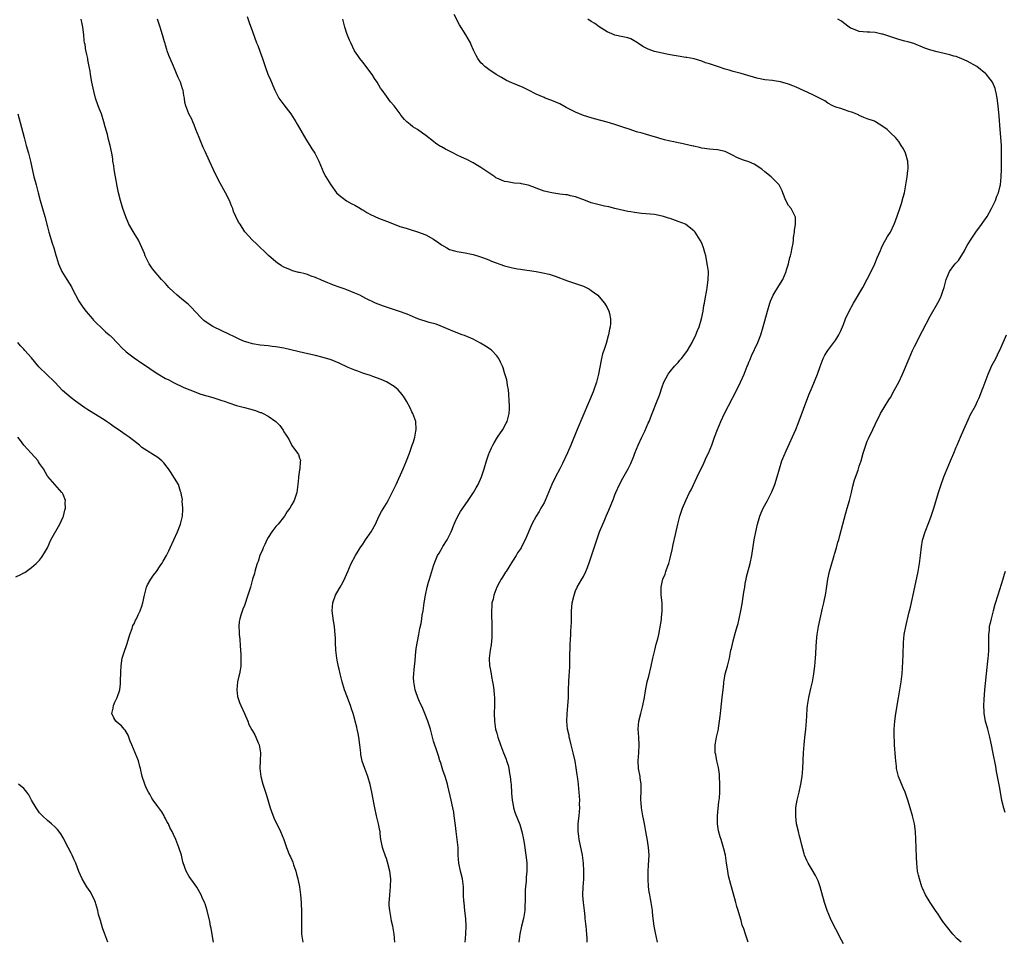
# Model space of a CAD drawing. Units: inches. Extents: x 2661000 to 2664000, y 1560000 to 1561272.
# Drawn here: x 2661386 to 2661636, y 1560735 to 1560969 of the extents above; entities that cross this region are included whole.
import ezdxf

# ---------------------------------------------------------------- set-up
doc = ezdxf.new("R2010")
doc.units = ezdxf.units.IN
doc.header["$MEASUREMENT"] = 0
doc.layers.add('LD26611560_10ft', color=72, linetype='Continuous')

msp = doc.modelspace()

# ---------------------------------------------------------------- linework, layer by layer
at = {"layer": 'LD26611560_10ft'}
for points, elevation in [([(2661481.18, 1560735), (2661480.97, 1560737), (2661480.61, 1560739), (2661480.3, 1560740.3), (2661480.19, 1560741), (2661479.86, 1560743), (2661479.75, 1560744.25), (2661479.73, 1560745), (2661479.82, 1560745.82), (2661479.86, 1560747), (2661479.99, 1560747.99), (2661480.08, 1560749), (2661480.13, 1560751), (2661479.88, 1560753), (2661479.29, 1560755.29), (2661479, 1560756.18), (2661478.79, 1560756.79), (2661478.69, 1560757), (2661478.26, 1560758.26), (2661478, 1560759), (2661477.79, 1560760.21), (2661477.61, 1560761), (2661477.47, 1560762.53), (2661477.39, 1560763), (2661477.32, 1560763.32), (2661477.02, 1560765), (2661476.5, 1560767), (2661476.07, 1560769), (2661475.92, 1560769.92), (2661475.32, 1560773), (2661474.92, 1560774.92), (2661474.27, 1560777), (2661473.53, 1560779), (2661472.89, 1560780.89), (2661472.55, 1560782.55), (2661472.49, 1560783), (2661472.29, 1560785), (2661472.05, 1560787), (2661471.85, 1560787.85), (2661471.63, 1560789), (2661471.48, 1560789.48), (2661471.12, 1560791), (2661471, 1560791.46), (2661470.55, 1560793), (2661470.13, 1560794.13), (2661469.9, 1560795), (2661469, 1560797.41), (2661468.55, 1560798.55), (2661468.4, 1560799), (2661467.81, 1560801), (2661467.27, 1560803), (2661467, 1560804.17), (2661466.83, 1560804.83), (2661466.5, 1560806.5), (2661466.42, 1560807), (2661466.37, 1560807.63), (2661466.19, 1560809), (2661466.07, 1560811), (2661466.06, 1560812.06), (2661465.96, 1560813.96), (2661465.81, 1560815), (2661465.55, 1560816.45), (2661465.24, 1560819), (2661465.4, 1560821), (2661466.12, 1560823), (2661467, 1560824.55), (2661467.29, 1560825), (2661467.6, 1560825.6), (2661468.39, 1560827), (2661468.59, 1560827.41), (2661469.2, 1560829), (2661470.1, 1560831), (2661471.19, 1560833), (2661471.89, 1560834.11), (2661472.39, 1560835), (2661473, 1560835.93), (2661473.45, 1560836.55), (2661473.74, 1560837), (2661475.12, 1560839), (2661476.23, 1560841), (2661477.1, 1560842.9), (2661477.8, 1560844.2), (2661479, 1560846.18), (2661479.47, 1560847), (2661480.51, 1560849), (2661481.46, 1560851), (2661483.3, 1560855), (2661484.13, 1560857), (2661484.88, 1560859), (2661485.59, 1560861), (2661485.88, 1560861.88), (2661486.22, 1560863), (2661486.52, 1560864.52), (2661486.6, 1560865), (2661486.44, 1560867), (2661485.71, 1560869), (2661485.48, 1560869.48), (2661485, 1560870.43), (2661484.12, 1560872.12), (2661483.57, 1560873), (2661483, 1560873.87), (2661481.98, 1560875), (2661481, 1560875.84), (2661479.04, 1560877.04), (2661477.67, 1560877.67), (2661475.61, 1560878.39), (2661474.74, 1560878.74), (2661473.83, 1560879), (2661473, 1560879.27), (2661471.76, 1560879.76), (2661471, 1560879.98), (2661469.35, 1560880.65), (2661467, 1560881.76), (2661465, 1560882.61), (2661463, 1560883.23), (2661461, 1560883.73), (2661458.35, 1560884.35), (2661453, 1560885.58), (2661451, 1560885.94), (2661450.04, 1560886.04), (2661449, 1560886.17), (2661447, 1560886.34), (2661445, 1560886.67), (2661443.95, 1560887), (2661443, 1560887.32), (2661441.82, 1560887.82), (2661441, 1560888.22), (2661440.45, 1560888.45), (2661439, 1560889.18), (2661435.18, 1560891), (2661435, 1560891.09), (2661433, 1560892.38), (2661432.65, 1560892.65), (2661432.27, 1560893), (2661430.37, 1560895), (2661429.76, 1560895.76), (2661428.71, 1560896.71), (2661428.37, 1560897), (2661427, 1560898.07), (2661425.93, 1560899), (2661425, 1560899.84), (2661423.83, 1560901), (2661423, 1560901.97), (2661421.96, 1560903), (2661421, 1560904.11), (2661420.57, 1560904.57), (2661419.68, 1560905.68), (2661418.85, 1560907), (2661417.84, 1560909), (2661417.63, 1560909.63), (2661417, 1560911.12), (2661416.08, 1560913), (2661415, 1560914.71), (2661413.7, 1560917), (2661413.46, 1560917.46), (2661412.86, 1560918.86), (2661412.12, 1560921), (2661411.51, 1560923), (2661411, 1560925), (2661410.69, 1560926.69), (2661410.29, 1560929), (2661410.09, 1560929.91), (2661409.92, 1560931), (2661409.85, 1560931.85), (2661409.62, 1560933), (2661409.57, 1560933.57), (2661409.35, 1560935), (2661408.94, 1560937), (2661408.51, 1560938.51), (2661408.22, 1560939.78), (2661407.68, 1560941.68), (2661407.36, 1560943), (2661406.69, 1560945), (2661406.2, 1560946.2), (2661405.9, 1560947), (2661405.21, 1560949), (2661404.75, 1560950.75), (2661404.27, 1560953), (2661403.91, 1560955), (2661403.82, 1560955.82), (2661403.61, 1560957), (2661403.27, 1560958.73), (2661403.24, 1560959), (2661403, 1560960.02), (2661402.84, 1560960.84), (2661402.78, 1560961), (2661402.55, 1560962.55), (2661402.43, 1560963), (2661402.31, 1560963.69), (2661402.21, 1560965), (2661402, 1560967), (2661401.79, 1560967.79), (2661401.6, 1560969)], 8420), ([(2661499.03, 1560735), (2661499.16, 1560737), (2661499.21, 1560739), (2661499.14, 1560741), (2661498.95, 1560742.95), (2661498.71, 1560745), (2661498.68, 1560745.32), (2661498.59, 1560747), (2661498.57, 1560748.57), (2661498.54, 1560749), (2661498.4, 1560750.4), (2661498.31, 1560751), (2661497.8, 1560753), (2661497.36, 1560755), (2661497.23, 1560757), (2661497.2, 1560759), (2661496.99, 1560761), (2661496.7, 1560763), (2661496.53, 1560764.53), (2661496.22, 1560767), (2661496.08, 1560767.92), (2661495.89, 1560769), (2661495.46, 1560771), (2661494.58, 1560774.58), (2661494.49, 1560775), (2661493.92, 1560777), (2661493.37, 1560778.63), (2661493.2, 1560779.2), (2661492.71, 1560780.71), (2661492.6, 1560781), (2661492.24, 1560782.24), (2661492, 1560783), (2661491, 1560785.91), (2661490.69, 1560787), (2661490.17, 1560789), (2661489.56, 1560791), (2661488.78, 1560793), (2661488.22, 1560794.22), (2661487.91, 1560795), (2661487.62, 1560795.62), (2661487.01, 1560797.01), (2661486.46, 1560798.46), (2661486.3, 1560799), (2661485.93, 1560801), (2661485.91, 1560802.09), (2661485.93, 1560803), (2661486.07, 1560804.07), (2661486.12, 1560805), (2661486.27, 1560806.26), (2661486.36, 1560807.64), (2661486.6, 1560809.4), (2661487.28, 1560813), (2661487.52, 1560814.48), (2661487.8, 1560815.8), (2661488, 1560817), (2661488.12, 1560817.88), (2661488.32, 1560819), (2661488.6, 1560821), (2661488.95, 1560823), (2661489.39, 1560825), (2661489.71, 1560826.29), (2661489.92, 1560827), (2661491, 1560830.39), (2661491.33, 1560831.33), (2661491.98, 1560833), (2661492.38, 1560833.62), (2661493.12, 1560835), (2661493.31, 1560835.31), (2661494.42, 1560837), (2661494.63, 1560837.37), (2661495.41, 1560839), (2661496.21, 1560841), (2661496.45, 1560841.55), (2661497.15, 1560843), (2661497.85, 1560844.15), (2661498.38, 1560845), (2661499.78, 1560847), (2661501.13, 1560849), (2661501.8, 1560850.2), (2661502.28, 1560851), (2661503.16, 1560853), (2661503.82, 1560855), (2661504.4, 1560857), (2661505, 1560858.82), (2661505.06, 1560859), (2661505.66, 1560860.33), (2661506.01, 1560861), (2661506.37, 1560861.63), (2661507.24, 1560863), (2661508.56, 1560865), (2661509.42, 1560866.58), (2661509.62, 1560867), (2661510.15, 1560869), (2661510.25, 1560870.25), (2661510.26, 1560871), (2661510.2, 1560872.2), (2661510.06, 1560873.94), (2661509.95, 1560875), (2661509.76, 1560876.24), (2661509.67, 1560877), (2661509.58, 1560877.58), (2661509.09, 1560879.09), (2661509, 1560879.33), (2661508.6, 1560880.61), (2661508.44, 1560881), (2661507.96, 1560882.04), (2661507.55, 1560883), (2661507, 1560883.66), (2661505.77, 1560885), (2661505.33, 1560885.33), (2661504.13, 1560886.13), (2661502.88, 1560886.88), (2661501, 1560887.88), (2661498.8, 1560888.8), (2661498.21, 1560889), (2661496.3, 1560889.7), (2661491.64, 1560891.64), (2661489.87, 1560892.13), (2661487.01, 1560893), (2661485, 1560893.88), (2661484.25, 1560894.25), (2661482.09, 1560895), (2661479.77, 1560895.77), (2661479, 1560896), (2661478.24, 1560896.24), (2661476.24, 1560897), (2661473.8, 1560898.2), (2661472.25, 1560899), (2661471, 1560899.57), (2661469.99, 1560899.99), (2661469, 1560900.38), (2661468.52, 1560900.52), (2661467, 1560901.1), (2661465.57, 1560901.57), (2661465, 1560901.83), (2661464.13, 1560902.13), (2661463, 1560902.65), (2661462.75, 1560902.75), (2661462.19, 1560903), (2661461.34, 1560903.34), (2661461, 1560903.5), (2661459.89, 1560903.89), (2661459, 1560904.25), (2661458.4, 1560904.4), (2661457, 1560904.79), (2661456.82, 1560904.82), (2661455.18, 1560905.18), (2661454.49, 1560905.51), (2661453, 1560906.09), (2661452.43, 1560906.43), (2661451.26, 1560907.26), (2661451, 1560907.47), (2661449.11, 1560909.11), (2661448.12, 1560910.12), (2661447, 1560911.12), (2661446.08, 1560912.08), (2661445.07, 1560913), (2661443.13, 1560915.13), (2661441.87, 1560917), (2661441.5, 1560917.5), (2661440.85, 1560919), (2661440.26, 1560920.26), (2661440.06, 1560921), (2661439.72, 1560921.72), (2661439.24, 1560923), (2661438.18, 1560925), (2661437.74, 1560925.74), (2661436.35, 1560928.35), (2661435.15, 1560930.85), (2661434.17, 1560933), (2661433, 1560935.43), (2661432.51, 1560936.51), (2661431.49, 1560939), (2661430.69, 1560941), (2661430.26, 1560942.26), (2661429.86, 1560943), (2661429.64, 1560943.64), (2661428.87, 1560945), (2661428.12, 1560947), (2661427.91, 1560947.91), (2661427.75, 1560949), (2661427.62, 1560949.62), (2661427.44, 1560951), (2661427.32, 1560951.32), (2661426.78, 1560953), (2661426.2, 1560954.2), (2661425, 1560957.12), (2661424.18, 1560959), (2661423.8, 1560959.8), (2661423.42, 1560961), (2661423.29, 1560961.29), (2661423, 1560962.39), (2661422.85, 1560962.85), (2661422.75, 1560963.25), (2661422.23, 1560965), (2661421.89, 1560966.11), (2661421.61, 1560967), (2661420.91, 1560969)], 8430), ([(2661443.68, 1560969.68), (2661444.16, 1560968.16), (2661445, 1560965.9), (2661445.51, 1560964.49), (2661446.07, 1560963), (2661446.35, 1560962.35), (2661446.9, 1560960.9), (2661447.58, 1560959), (2661448.24, 1560957), (2661448.96, 1560955.04), (2661449.62, 1560953.62), (2661449.84, 1560953), (2661450.22, 1560952.22), (2661450.68, 1560951), (2661451.45, 1560949.45), (2661451.72, 1560949), (2661453, 1560947.25), (2661454.74, 1560945), (2661456.02, 1560943), (2661456.35, 1560942.35), (2661458.55, 1560938.55), (2661459.59, 1560937), (2661460.13, 1560936.13), (2661460.89, 1560935), (2661461.91, 1560933), (2661462.68, 1560931), (2661463, 1560930.28), (2661463.62, 1560929), (2661464.9, 1560927), (2661466.38, 1560925), (2661467, 1560924.35), (2661468.93, 1560922.93), (2661470.22, 1560922.22), (2661471, 1560921.84), (2661472.43, 1560921), (2661472.78, 1560920.78), (2661473, 1560920.66), (2661474.03, 1560920.03), (2661475, 1560919.51), (2661477, 1560918.56), (2661479, 1560917.76), (2661480.98, 1560917), (2661482.45, 1560916.45), (2661484.02, 1560915.98), (2661485, 1560915.64), (2661486.88, 1560915.12), (2661489, 1560914.36), (2661491, 1560913.24), (2661492.29, 1560912.29), (2661493, 1560911.79), (2661494.34, 1560911), (2661495, 1560910.65), (2661496.26, 1560910.26), (2661497, 1560910.07), (2661499, 1560909.73), (2661500.59, 1560909.41), (2661501, 1560909.32), (2661502.14, 1560909), (2661503.39, 1560908.61), (2661505, 1560908), (2661505.69, 1560907.69), (2661509, 1560906.5), (2661511, 1560905.99), (2661512.26, 1560905.74), (2661513, 1560905.63), (2661514.64, 1560905.36), (2661515.28, 1560905.28), (2661517, 1560905.03), (2661518.72, 1560904.72), (2661520.32, 1560904.32), (2661521.83, 1560903.83), (2661525, 1560902.66), (2661526.27, 1560902.27), (2661527, 1560902), (2661527.77, 1560901.77), (2661529, 1560901.29), (2661529.22, 1560901.22), (2661530.55, 1560900.55), (2661531, 1560900.25), (2661532.63, 1560899), (2661533, 1560898.62), (2661534.34, 1560897), (2661534.62, 1560896.62), (2661535, 1560895.94), (2661535.48, 1560895), (2661535.58, 1560894.42), (2661535.9, 1560893), (2661535.83, 1560891.83), (2661535.75, 1560891), (2661535.61, 1560890.39), (2661535.36, 1560889), (2661535.27, 1560888.73), (2661534.8, 1560886.8), (2661534.19, 1560885), (2661533.86, 1560884.14), (2661533.61, 1560883), (2661533.48, 1560882.52), (2661532.85, 1560879), (2661532.33, 1560877), (2661531.62, 1560875), (2661531.44, 1560874.56), (2661530.28, 1560871.72), (2661527.41, 1560865), (2661525.79, 1560861), (2661524.95, 1560859.05), (2661523.69, 1560856.31), (2661523.03, 1560855), (2661521.93, 1560853), (2661520.95, 1560851.05), (2661520.13, 1560849), (2661519.3, 1560847), (2661519, 1560846.37), (2661518.21, 1560845), (2661517.78, 1560844.22), (2661516.97, 1560843), (2661515.9, 1560841), (2661514.2, 1560837), (2661513.76, 1560836.24), (2661513.19, 1560835), (2661513, 1560834.68), (2661512.31, 1560833.69), (2661511.93, 1560833), (2661511, 1560831.56), (2661510.06, 1560830.06), (2661509.37, 1560829), (2661509.21, 1560828.79), (2661508.44, 1560827.56), (2661508.16, 1560827), (2661507.72, 1560826.28), (2661507.07, 1560825), (2661506.26, 1560823), (2661506.06, 1560821.94), (2661505.8, 1560821), (2661505.79, 1560820.21), (2661505.67, 1560819), (2661505.69, 1560817.69), (2661505.76, 1560815.76), (2661505.79, 1560814.21), (2661505.79, 1560813), (2661505.76, 1560812.24), (2661505.6, 1560810.4), (2661505.37, 1560809), (2661505.12, 1560807), (2661505.21, 1560805), (2661505.24, 1560804.76), (2661505.6, 1560803), (2661505.7, 1560802.3), (2661505.97, 1560801), (2661506.11, 1560800.11), (2661506.23, 1560799), (2661506.34, 1560797.66), (2661506.41, 1560797), (2661506.42, 1560795.58), (2661506.44, 1560795), (2661506.36, 1560793), (2661506.4, 1560791), (2661506.72, 1560789), (2661507, 1560787.96), (2661507.29, 1560787), (2661507.97, 1560785), (2661508.7, 1560783), (2661509.36, 1560781.36), (2661509.46, 1560781), (2661509.87, 1560779.87), (2661510.04, 1560779), (2661510.25, 1560777.75), (2661510.43, 1560777), (2661510.59, 1560775.41), (2661510.65, 1560775), (2661510.79, 1560772.79), (2661510.91, 1560771), (2661511.22, 1560769.22), (2661511.28, 1560769), (2661511.7, 1560767.7), (2661512.27, 1560766.27), (2661512.83, 1560764.83), (2661513, 1560764.25), (2661513.31, 1560763.31), (2661513.38, 1560763), (2661513.8, 1560761), (2661513.95, 1560760.05), (2661514.48, 1560756.48), (2661514.64, 1560755), (2661514.64, 1560753.36), (2661514.67, 1560753), (2661514.51, 1560751.49), (2661514.5, 1560751), (2661514.46, 1560750.46), (2661514.29, 1560749), (2661514.24, 1560748.24), (2661514.18, 1560747), (2661514.22, 1560745.78), (2661514.17, 1560743.83), (2661514.1, 1560743), (2661513.77, 1560741), (2661513.31, 1560739), (2661512.89, 1560737), (2661512.6, 1560735)], 8440), ([(2661529.94, 1560735), (2661529.92, 1560735.92), (2661529.88, 1560737), (2661529.67, 1560739), (2661529.6, 1560739.6), (2661529.47, 1560741), (2661529.41, 1560741.41), (2661529.27, 1560743), (2661529.02, 1560745), (2661528.84, 1560746.84), (2661528.84, 1560747), (2661528.9, 1560748.9), (2661529.07, 1560750.93), (2661529.11, 1560753), (2661529, 1560755), (2661528.74, 1560757), (2661527.96, 1560761), (2661527.86, 1560761.86), (2661527.68, 1560763), (2661527.7, 1560763.7), (2661527.66, 1560765), (2661527.78, 1560765.78), (2661527.88, 1560767), (2661528.03, 1560768.03), (2661528.08, 1560769), (2661528.04, 1560769.96), (2661528.09, 1560771), (2661527.96, 1560773), (2661527.83, 1560773.83), (2661527.74, 1560775), (2661527.58, 1560776.42), (2661527.42, 1560777.42), (2661527.19, 1560779.19), (2661526.89, 1560780.89), (2661526.43, 1560783), (2661525.91, 1560785), (2661525.51, 1560786.49), (2661525.4, 1560787), (2661525.36, 1560787.36), (2661524.97, 1560789), (2661524.79, 1560791), (2661524.89, 1560792.89), (2661525.08, 1560794.92), (2661525.19, 1560797), (2661525.24, 1560799), (2661525.31, 1560801), (2661525.4, 1560802.6), (2661525.47, 1560803.47), (2661525.53, 1560805), (2661525.59, 1560805.59), (2661525.59, 1560807), (2661525.56, 1560808.44), (2661525.62, 1560809), (2661525.62, 1560810.38), (2661525.72, 1560811.72), (2661525.79, 1560813), (2661525.83, 1560813.83), (2661525.93, 1560815), (2661525.98, 1560816.02), (2661525.97, 1560817), (2661526, 1560818), (2661525.98, 1560819), (2661526.07, 1560819.93), (2661526.16, 1560821), (2661526.62, 1560823), (2661527, 1560824.03), (2661527.43, 1560825), (2661528.59, 1560827), (2661528.76, 1560827.24), (2661529, 1560827.68), (2661529.65, 1560829), (2661530.06, 1560829.94), (2661530.58, 1560831.42), (2661532.36, 1560837), (2661533.07, 1560839), (2661533.89, 1560841), (2661534.24, 1560841.76), (2661534.78, 1560843), (2661535.47, 1560844.53), (2661536.63, 1560847.37), (2661537, 1560848.38), (2661537.25, 1560849), (2661538.14, 1560851), (2661539, 1560852.65), (2661540.33, 1560855), (2661541, 1560856.36), (2661541.79, 1560858.21), (2661542.05, 1560859), (2661542.9, 1560861), (2661543.82, 1560863), (2661544.57, 1560864.57), (2661545.43, 1560866.57), (2661545.64, 1560867), (2661546.03, 1560867.97), (2661546.47, 1560869), (2661547.75, 1560872.25), (2661548.29, 1560873.71), (2661549, 1560875.78), (2661549.44, 1560877), (2661549.94, 1560877.94), (2661550.47, 1560879), (2661551, 1560879.67), (2661552.1, 1560881), (2661553, 1560881.97), (2661553.49, 1560882.51), (2661553.89, 1560883), (2661555, 1560884.45), (2661555.39, 1560885), (2661556.56, 1560887), (2661557.55, 1560889), (2661557.95, 1560890.05), (2661558.34, 1560891), (2661558.92, 1560893), (2661559.34, 1560895), (2661559.58, 1560896.42), (2661559.7, 1560897), (2661559.88, 1560898.12), (2661560.32, 1560900.32), (2661560.42, 1560901), (2661560.46, 1560901.54), (2661560.68, 1560903), (2661560.71, 1560904.71), (2661560.7, 1560905), (2661560.52, 1560906.52), (2661560.03, 1560909), (2661559.82, 1560909.82), (2661559.48, 1560911), (2661559, 1560912.18), (2661558.63, 1560913), (2661557.33, 1560915), (2661557, 1560915.33), (2661554.95, 1560916.95), (2661554.87, 1560917), (2661553, 1560917.75), (2661551, 1560918.45), (2661550.58, 1560918.58), (2661549.31, 1560919), (2661549, 1560919.09), (2661547, 1560919.45), (2661543.74, 1560919.74), (2661541.96, 1560919.96), (2661541, 1560920.14), (2661540.26, 1560920.26), (2661537, 1560920.98), (2661535.41, 1560921.41), (2661534.37, 1560921.63), (2661531, 1560922.47), (2661529.49, 1560923), (2661527, 1560924), (2661525.74, 1560924.26), (2661525, 1560924.44), (2661524.51, 1560924.51), (2661523, 1560924.68), (2661521, 1560924.94), (2661519, 1560925.44), (2661517, 1560926.19), (2661516.38, 1560926.38), (2661515, 1560926.94), (2661513.28, 1560927.28), (2661513, 1560927.38), (2661511.46, 1560927.46), (2661511, 1560927.55), (2661509.73, 1560927.73), (2661509, 1560927.87), (2661508.23, 1560928.23), (2661507, 1560928.69), (2661506.81, 1560928.81), (2661506.49, 1560929), (2661505, 1560930.01), (2661503.25, 1560931.25), (2661503, 1560931.38), (2661502.1, 1560931.9), (2661501, 1560932.57), (2661499.42, 1560933.42), (2661498.06, 1560934.06), (2661497, 1560934.54), (2661496.05, 1560935), (2661494.04, 1560936.04), (2661493, 1560936.64), (2661492.75, 1560936.75), (2661491.53, 1560937.53), (2661491, 1560937.97), (2661489, 1560939.52), (2661488.14, 1560940.14), (2661486.88, 1560941), (2661485.75, 1560941.75), (2661485, 1560942.3), (2661484.61, 1560942.61), (2661484.2, 1560943), (2661483.6, 1560943.6), (2661482.71, 1560944.71), (2661482.47, 1560945), (2661481, 1560947.01), (2661480.09, 1560948.09), (2661479, 1560949.47), (2661477.91, 1560951), (2661477.51, 1560951.51), (2661476.69, 1560953), (2661476, 1560954), (2661475.37, 1560955), (2661473, 1560958.15), (2661472.31, 1560959), (2661471.77, 1560959.77), (2661470.95, 1560961), (2661469.99, 1560963), (2661469.65, 1560963.65), (2661469, 1560965.35), (2661468.44, 1560967), (2661467.96, 1560969)], 8450), ([(2661547.8, 1560735), (2661547.32, 1560737.32), (2661546.93, 1560739), (2661546.67, 1560741), (2661546.56, 1560742.56), (2661546.51, 1560743), (2661546.2, 1560745), (2661546.03, 1560745.97), (2661545.81, 1560747), (2661545.7, 1560747.7), (2661545.54, 1560749), (2661545.4, 1560751), (2661545.42, 1560752.58), (2661545.41, 1560753), (2661545.53, 1560754.47), (2661545.67, 1560757), (2661545.53, 1560759), (2661545.22, 1560760.78), (2661544.82, 1560763), (2661544.56, 1560764.56), (2661544.26, 1560766.26), (2661544.09, 1560767), (2661543.7, 1560769), (2661543.65, 1560770.35), (2661543.58, 1560771), (2661543.56, 1560771.56), (2661543.63, 1560773), (2661543.61, 1560775), (2661543.39, 1560776.61), (2661543.36, 1560777), (2661542.98, 1560779), (2661542.88, 1560781), (2661543.05, 1560783), (2661543.16, 1560785), (2661543.02, 1560786.98), (2661542.91, 1560789), (2661543.09, 1560791), (2661543.56, 1560793), (2661544.09, 1560795), (2661544.47, 1560797), (2661544.72, 1560798.72), (2661545.19, 1560801), (2661545.57, 1560802.43), (2661546.2, 1560805), (2661546.63, 1560807), (2661547.1, 1560809), (2661547.49, 1560810.51), (2661547.85, 1560811.85), (2661548.12, 1560813), (2661548.42, 1560814.42), (2661548.78, 1560816.78), (2661548.8, 1560817.2), (2661548.99, 1560819), (2661548.97, 1560821), (2661548.76, 1560823), (2661548.73, 1560825), (2661549, 1560826.26), (2661549.18, 1560827), (2661549.71, 1560828.29), (2661549.95, 1560829), (2661550.41, 1560830.41), (2661550.63, 1560831), (2661551, 1560832.33), (2661551.53, 1560834.47), (2661551.8, 1560835.8), (2661552.37, 1560838.37), (2661552.98, 1560841), (2661553.5, 1560843), (2661554.14, 1560845), (2661554.98, 1560847), (2661555.94, 1560849), (2661556.3, 1560849.7), (2661557.89, 1560853), (2661559.53, 1560856.47), (2661559.82, 1560857), (2661560.17, 1560857.83), (2661560.77, 1560859), (2661561.54, 1560861), (2661562.22, 1560863), (2661563.01, 1560865), (2661563.88, 1560867), (2661564.83, 1560869), (2661565.85, 1560871), (2661567.91, 1560875), (2661568.89, 1560877), (2661569.77, 1560879), (2661570.56, 1560881), (2661570.7, 1560881.3), (2661571, 1560882.06), (2661571.28, 1560882.72), (2661571.38, 1560883), (2661571.68, 1560883.68), (2661573.24, 1560887), (2661574, 1560889), (2661574.61, 1560891), (2661575.74, 1560895), (2661576.32, 1560897), (2661576.49, 1560897.51), (2661577.11, 1560899), (2661578.58, 1560901.42), (2661579.58, 1560903), (2661580.43, 1560905), (2661580.54, 1560905.46), (2661581.03, 1560907), (2661581.38, 1560908.62), (2661581.51, 1560909), (2661581.7, 1560909.7), (2661581.93, 1560911), (2661582.19, 1560912.19), (2661582.28, 1560913), (2661582.32, 1560913.68), (2661582.54, 1560915), (2661582.55, 1560915.45), (2661582.81, 1560917), (2661582.79, 1560918.79), (2661582.76, 1560919), (2661582.17, 1560920.17), (2661581.67, 1560921), (2661581, 1560921.79), (2661580.36, 1560923), (2661579.56, 1560925), (2661579.45, 1560925.45), (2661579, 1560926.32), (2661578.63, 1560927), (2661576.84, 1560928.84), (2661576.61, 1560929), (2661575, 1560930.34), (2661574.28, 1560931), (2661572.28, 1560932.28), (2661571, 1560932.8), (2661569.38, 1560933.38), (2661567.93, 1560933.93), (2661567, 1560934.44), (2661565, 1560935.43), (2661563, 1560935.9), (2661561.95, 1560935.95), (2661561, 1560936.03), (2661559, 1560936.3), (2661558.45, 1560936.45), (2661557, 1560936.77), (2661556.82, 1560936.82), (2661553.57, 1560937.57), (2661553, 1560937.68), (2661551.92, 1560937.92), (2661551, 1560938.08), (2661549.58, 1560938.42), (2661549, 1560938.59), (2661547, 1560939.22), (2661546.7, 1560939.3), (2661545, 1560939.81), (2661543.9, 1560940.1), (2661542.46, 1560940.46), (2661540.83, 1560941), (2661539, 1560941.65), (2661537, 1560942.3), (2661535, 1560942.88), (2661531.77, 1560943.77), (2661531, 1560943.99), (2661529, 1560944.62), (2661528.03, 1560945), (2661527, 1560945.43), (2661524.64, 1560946.64), (2661523, 1560947.53), (2661522.03, 1560947.97), (2661521, 1560948.4), (2661519.33, 1560949), (2661519, 1560949.13), (2661517, 1560950), (2661515.07, 1560951), (2661513.68, 1560951.68), (2661512.29, 1560952.29), (2661510.85, 1560952.85), (2661509.48, 1560953.48), (2661508.19, 1560954.19), (2661506.89, 1560955), (2661505, 1560956.22), (2661504.01, 1560957), (2661503.48, 1560957.48), (2661503, 1560957.96), (2661502.23, 1560959), (2661501.8, 1560959.8), (2661501.13, 1560961.13), (2661500.53, 1560962.53), (2661500.32, 1560963), (2661499.14, 1560965), (2661497.54, 1560967.54), (2661496.22, 1560970.22)], 8460), ([(2661570.79, 1560735), (2661570.08, 1560737), (2661569.67, 1560738.33), (2661569.31, 1560739.31), (2661569, 1560740.46), (2661568.39, 1560742.39), (2661568.24, 1560743), (2661567.96, 1560744.04), (2661567.65, 1560745), (2661566.55, 1560749), (2661566.42, 1560749.58), (2661565.84, 1560751.84), (2661565.64, 1560753), (2661565.39, 1560754.61), (2661565.32, 1560755), (2661565.02, 1560757.02), (2661564.66, 1560758.66), (2661563.91, 1560761), (2661563.67, 1560761.67), (2661563.24, 1560763.24), (2661563.01, 1560765), (2661563, 1560767), (2661563.38, 1560770.62), (2661563.45, 1560771), (2661563.5, 1560771.5), (2661563.57, 1560773), (2661563.58, 1560775), (2661563.54, 1560777), (2661563.51, 1560777.51), (2661563.28, 1560779.28), (2661562.89, 1560781), (2661562.58, 1560782.58), (2661562.46, 1560783), (2661562.43, 1560785), (2661562.55, 1560785.45), (2661562.79, 1560787), (2661563.25, 1560789), (2661563.28, 1560789.28), (2661563.56, 1560791), (2661563.71, 1560792.29), (2661563.76, 1560793), (2661563.84, 1560793.84), (2661564.24, 1560797), (2661564.42, 1560799), (2661564.59, 1560800.59), (2661564.62, 1560801), (2661564.67, 1560801.33), (2661564.99, 1560803), (2661565.53, 1560805), (2661566.04, 1560807), (2661566.43, 1560809), (2661566.55, 1560809.45), (2661566.87, 1560811), (2661567, 1560811.4), (2661567.61, 1560813.61), (2661568.04, 1560815), (2661568.24, 1560815.76), (2661568.54, 1560817), (2661568.93, 1560819), (2661569.24, 1560820.76), (2661569.36, 1560821.36), (2661569.73, 1560823.73), (2661569.91, 1560825), (2661570.06, 1560825.94), (2661570.26, 1560827), (2661570.41, 1560827.59), (2661571.34, 1560831), (2661571.74, 1560833), (2661572.35, 1560837), (2661572.71, 1560839), (2661573.16, 1560841), (2661573.58, 1560842.42), (2661573.77, 1560843), (2661574.12, 1560843.88), (2661574.62, 1560845), (2661575.72, 1560847), (2661576.83, 1560849.17), (2661577.39, 1560850.61), (2661577.53, 1560851), (2661578.14, 1560853), (2661578.71, 1560855), (2661579.37, 1560857), (2661579.81, 1560858.19), (2661580.42, 1560859.58), (2661582.89, 1560865), (2661583.51, 1560866.49), (2661586.22, 1560873.78), (2661587, 1560875.69), (2661588.4, 1560879), (2661589.04, 1560880.96), (2661589.82, 1560883), (2661590.22, 1560883.78), (2661590.98, 1560885.02), (2661592.53, 1560887), (2661593, 1560887.69), (2661593.82, 1560889), (2661594.19, 1560889.81), (2661594.76, 1560891), (2661595, 1560891.59), (2661595.51, 1560893), (2661596.44, 1560895), (2661597.56, 1560897), (2661599.87, 1560901), (2661601, 1560903.05), (2661602.01, 1560905), (2661602.96, 1560907), (2661603.54, 1560908.46), (2661604.39, 1560910.39), (2661604.63, 1560911), (2661605, 1560911.77), (2661606.12, 1560913.88), (2661606.87, 1560915), (2661607.84, 1560917), (2661608.16, 1560917.84), (2661608.69, 1560919.31), (2661609.28, 1560921), (2661609.7, 1560922.3), (2661610.16, 1560923.84), (2661610.43, 1560925), (2661610.83, 1560927), (2661611, 1560928.03), (2661611.18, 1560929), (2661611.34, 1560930.66), (2661611.39, 1560931), (2661611.41, 1560931.41), (2661611.3, 1560933), (2661611.25, 1560933.25), (2661610.81, 1560934.81), (2661610.71, 1560935), (2661610.17, 1560936.17), (2661609.65, 1560937), (2661609, 1560937.97), (2661608.17, 1560939), (2661607, 1560940.1), (2661606.08, 1560941), (2661605, 1560941.83), (2661603.13, 1560943), (2661602.89, 1560943.11), (2661601, 1560943.73), (2661600.12, 1560944.12), (2661599, 1560944.56), (2661598.75, 1560944.75), (2661598.12, 1560945), (2661597.35, 1560945.35), (2661597, 1560945.47), (2661596.4, 1560945.6), (2661595, 1560946.09), (2661594.35, 1560946.35), (2661593, 1560946.67), (2661592.3, 1560947), (2661591, 1560947.75), (2661590.27, 1560948.27), (2661587, 1560949.92), (2661585, 1560950.87), (2661583, 1560951.76), (2661582.11, 1560952.11), (2661581, 1560952.52), (2661579, 1560953.13), (2661577.38, 1560953.38), (2661577, 1560953.45), (2661575, 1560953.67), (2661573, 1560954.07), (2661569.88, 1560955), (2661569, 1560955.24), (2661567, 1560955.72), (2661565.96, 1560956.04), (2661565, 1560956.32), (2661563, 1560957.03), (2661561, 1560957.7), (2661559.97, 1560957.97), (2661559, 1560958.33), (2661557.06, 1560958.94), (2661555.27, 1560959.27), (2661555, 1560959.33), (2661553, 1560959.59), (2661551, 1560959.94), (2661550.15, 1560960.15), (2661549, 1560960.37), (2661547, 1560960.82), (2661545.39, 1560961.39), (2661544.06, 1560962.06), (2661543, 1560962.84), (2661542.7, 1560963), (2661541, 1560964.06), (2661540.28, 1560964.28), (2661539, 1560964.56), (2661537, 1560964.92), (2661536.79, 1560965), (2661535.59, 1560965.59), (2661535, 1560965.78), (2661533, 1560967.03), (2661531.88, 1560967.88), (2661531, 1560968.41), (2661530.09, 1560969)], 8470), ([(2661595, 1560734.52), (2661594.49, 1560735.51), (2661593, 1560738.24), (2661592.63, 1560739), (2661591.68, 1560741), (2661590.86, 1560743), (2661590.18, 1560745), (2661589.07, 1560749), (2661588.52, 1560750.52), (2661588.32, 1560751), (2661587.9, 1560751.9), (2661587, 1560753.34), (2661586.05, 1560755), (2661585.7, 1560755.71), (2661585.13, 1560757), (2661585, 1560757.41), (2661584.65, 1560758.65), (2661584.45, 1560759.55), (2661584.07, 1560761), (2661583.84, 1560761.84), (2661583.55, 1560763), (2661583.09, 1560765), (2661582.87, 1560766.87), (2661582.86, 1560767.14), (2661582.9, 1560769.1), (2661583.24, 1560771), (2661583.75, 1560773), (2661584.17, 1560775), (2661584.46, 1560777), (2661584.63, 1560779), (2661584.84, 1560783), (2661584.98, 1560785.02), (2661585.16, 1560786.84), (2661585.4, 1560789), (2661585.59, 1560791), (2661585.66, 1560792.34), (2661585.79, 1560794.21), (2661585.86, 1560795), (2661586.19, 1560797), (2661586.54, 1560798.54), (2661586.73, 1560799.27), (2661587.1, 1560801), (2661587.44, 1560803), (2661587.69, 1560805), (2661587.86, 1560807), (2661587.93, 1560808.07), (2661588.03, 1560810.03), (2661588.2, 1560812.2), (2661588.29, 1560813), (2661588.53, 1560814.53), (2661588.62, 1560815), (2661589.07, 1560817), (2661589.69, 1560819.69), (2661589.97, 1560821), (2661590.13, 1560821.87), (2661590.39, 1560823), (2661590.69, 1560824.69), (2661591.05, 1560827), (2661591.47, 1560829), (2661592.01, 1560831), (2661592.44, 1560832.45), (2661592.6, 1560833), (2661592.68, 1560833.32), (2661593.2, 1560835), (2661593.57, 1560836.43), (2661593.78, 1560837), (2661594.07, 1560838.07), (2661594.79, 1560841), (2661595.47, 1560843.47), (2661595.93, 1560845), (2661596.5, 1560847), (2661596.98, 1560848.98), (2661597.36, 1560850.64), (2661597.79, 1560852.21), (2661598.67, 1560854.67), (2661599, 1560855.64), (2661599.44, 1560857), (2661600.01, 1560859), (2661600.61, 1560861), (2661601, 1560862.01), (2661601.3, 1560862.7), (2661602.46, 1560865), (2661603, 1560866.24), (2661603.34, 1560867), (2661603.92, 1560868.08), (2661604.35, 1560869), (2661605.56, 1560871), (2661606.47, 1560872.47), (2661606.89, 1560873.11), (2661607.96, 1560875), (2661609.01, 1560876.99), (2661609.96, 1560879), (2661611.61, 1560883), (2661612.5, 1560885), (2661613, 1560886.05), (2661615, 1560889.98), (2661617, 1560893.69), (2661618.92, 1560897.08), (2661619.61, 1560898.39), (2661619.87, 1560899), (2661620.26, 1560900.26), (2661620.53, 1560901), (2661621.02, 1560903), (2661621.89, 1560905), (2661623, 1560906.58), (2661623.32, 1560907), (2661624.14, 1560907.86), (2661625.71, 1560910.29), (2661626.03, 1560911), (2661626.4, 1560911.6), (2661627.18, 1560913), (2661628.73, 1560915.27), (2661629.61, 1560916.39), (2661631, 1560918.38), (2661631.4, 1560919), (2661632.55, 1560921), (2661633.34, 1560922.66), (2661633.52, 1560923), (2661633.88, 1560924.12), (2661634.29, 1560925), (2661634.75, 1560926.75), (2661634.79, 1560927), (2661635, 1560929), (2661635.07, 1560931), (2661635.1, 1560933), (2661635.1, 1560935), (2661635.04, 1560937), (2661634.92, 1560939.08), (2661634.76, 1560941), (2661634.45, 1560944.45), (2661634.21, 1560947), (2661633.97, 1560949), (2661633.7, 1560950.3), (2661633.59, 1560951), (2661633.47, 1560951.47), (2661632.88, 1560952.88), (2661632.82, 1560953), (2661632.16, 1560953.84), (2661631.28, 1560955), (2661631.14, 1560955.14), (2661628.83, 1560957), (2661626.38, 1560958.38), (2661624.99, 1560958.99), (2661623.53, 1560959.53), (2661623, 1560959.67), (2661621.96, 1560959.96), (2661619.42, 1560960.58), (2661618.72, 1560960.72), (2661617.14, 1560961.14), (2661615.66, 1560961.66), (2661612.82, 1560962.82), (2661611.28, 1560963.28), (2661610.57, 1560963.43), (2661609, 1560963.82), (2661607.73, 1560964.27), (2661607, 1560964.51), (2661605, 1560965.22), (2661604.75, 1560965.25), (2661603, 1560965.6), (2661601.7, 1560965.7), (2661601, 1560965.71), (2661599, 1560965.91), (2661597.51, 1560966.49), (2661597, 1560966.65), (2661596.77, 1560966.77), (2661596.44, 1560967), (2661595, 1560968.12), (2661594.47, 1560968.47), (2661593.51, 1560969)], 8480), ([(2661385.51, 1560945), (2661386.43, 1560941.57), (2661387.07, 1560939), (2661387.61, 1560937), (2661388.19, 1560935), (2661388.73, 1560933), (2661389.59, 1560929), (2661389.9, 1560927.9), (2661390.13, 1560927), (2661390.34, 1560926.34), (2661390.66, 1560925), (2661391.18, 1560923), (2661392.37, 1560919), (2661393, 1560916.33), (2661393.34, 1560915), (2661394.19, 1560912.19), (2661394.61, 1560911), (2661395.17, 1560909.17), (2661395.33, 1560908.67), (2661395.83, 1560907), (2661396.68, 1560905), (2661397.92, 1560903), (2661399.15, 1560901.15), (2661399.41, 1560900.59), (2661401, 1560897.55), (2661401.33, 1560897), (2661402.01, 1560896.01), (2661402.87, 1560894.87), (2661404.48, 1560893), (2661404.71, 1560892.71), (2661405, 1560892.39), (2661407, 1560890.49), (2661407.75, 1560889.75), (2661408.65, 1560889), (2661408.83, 1560888.83), (2661409, 1560888.68), (2661411, 1560886.63), (2661411.78, 1560885.78), (2661413, 1560884.66), (2661415, 1560883.16), (2661417, 1560881.8), (2661418.11, 1560881), (2661419.82, 1560879.82), (2661421, 1560879.07), (2661423, 1560877.94), (2661423.61, 1560877.61), (2661425, 1560876.9), (2661427.64, 1560875.64), (2661429.13, 1560875), (2661431.95, 1560873.95), (2661434.95, 1560873.05), (2661437, 1560872.41), (2661438.07, 1560872.07), (2661439, 1560871.74), (2661441, 1560871.08), (2661443, 1560870.52), (2661444.25, 1560870.25), (2661445.81, 1560869.81), (2661447, 1560869.32), (2661447.24, 1560869.24), (2661447.73, 1560869), (2661449, 1560868.32), (2661450.96, 1560867), (2661452.01, 1560866.01), (2661452.82, 1560864.82), (2661453, 1560864.4), (2661453.56, 1560863.56), (2661453.9, 1560863), (2661454.31, 1560862.31), (2661455, 1560860.93), (2661456.44, 1560859), (2661456.67, 1560858.67), (2661457, 1560857.71), (2661457.2, 1560857.2), (2661457.22, 1560857), (2661457.16, 1560856.84), (2661457.05, 1560855), (2661457, 1560854.77), (2661456.71, 1560853), (2661456.72, 1560852.72), (2661456.54, 1560851), (2661456.3, 1560849), (2661455.61, 1560847), (2661455, 1560845.97), (2661454.47, 1560845), (2661453.85, 1560844.15), (2661453.13, 1560843), (2661451.56, 1560841), (2661451, 1560840.34), (2661449.92, 1560839), (2661449, 1560837.59), (2661448.66, 1560837), (2661448.16, 1560835.84), (2661447.76, 1560835), (2661447.57, 1560834.43), (2661446.93, 1560833), (2661446.46, 1560831.54), (2661446.25, 1560831), (2661445.86, 1560829.86), (2661445.62, 1560829), (2661445.51, 1560828.49), (2661445.04, 1560827), (2661444.5, 1560825), (2661444.26, 1560824.26), (2661443.89, 1560823), (2661443, 1560820.35), (2661442.59, 1560819.41), (2661442.08, 1560817.92), (2661441.81, 1560817), (2661441.69, 1560816.31), (2661441.54, 1560815), (2661441.66, 1560813.66), (2661441.66, 1560813), (2661441.81, 1560811.81), (2661441.9, 1560810.1), (2661442.04, 1560807.96), (2661442.09, 1560807), (2661442.1, 1560806.1), (2661442.07, 1560805), (2661441.92, 1560803.92), (2661441.72, 1560803), (2661441.55, 1560802.45), (2661441.25, 1560801), (2661441.03, 1560799), (2661441.27, 1560797.27), (2661441.32, 1560797), (2661441.75, 1560795.75), (2661442.12, 1560795), (2661443.03, 1560793), (2661443.83, 1560791), (2661444.14, 1560790.14), (2661444.83, 1560788.83), (2661445, 1560788.59), (2661445.59, 1560787.59), (2661445.89, 1560787), (2661446.47, 1560785.53), (2661446.71, 1560785), (2661447.04, 1560783), (2661447.01, 1560781), (2661446.93, 1560779), (2661447.12, 1560777), (2661447.66, 1560775), (2661448.52, 1560772.52), (2661449.54, 1560769), (2661449.9, 1560768.1), (2661450.47, 1560766.47), (2661452.18, 1560763), (2661453.03, 1560761), (2661453.68, 1560759), (2661454.41, 1560757), (2661454.64, 1560756.64), (2661455, 1560755.84), (2661455.25, 1560755.25), (2661455.44, 1560754.56), (2661456.02, 1560753), (2661456.24, 1560752.24), (2661456.55, 1560751), (2661456.61, 1560750.61), (2661456.94, 1560749), (2661457.23, 1560747), (2661457.4, 1560745), (2661457.45, 1560742.55), (2661457.44, 1560739), (2661457.48, 1560737), (2661457.79, 1560735)], 8410), ([(2661624.83, 1560735), (2661623.79, 1560735.79), (2661622.75, 1560737), (2661621.13, 1560739), (2661620.23, 1560740.23), (2661619.69, 1560741), (2661619.44, 1560741.44), (2661619, 1560742.09), (2661618.32, 1560743), (2661616.96, 1560745), (2661615.81, 1560747), (2661615, 1560748.69), (2661614.87, 1560749), (2661614.23, 1560751), (2661614.03, 1560751.97), (2661613.8, 1560753), (2661613.6, 1560755), (2661613.53, 1560756.47), (2661613.46, 1560759), (2661613.38, 1560761), (2661613.23, 1560763), (2661612.96, 1560765), (2661612.51, 1560767), (2661611.93, 1560769), (2661611.32, 1560771), (2661611, 1560771.96), (2661610.62, 1560773), (2661610.14, 1560774.14), (2661608.96, 1560776.96), (2661608.45, 1560779), (2661608.43, 1560779.57), (2661608.27, 1560781), (2661608.22, 1560781.78), (2661607.95, 1560785), (2661607.9, 1560786.1), (2661607.87, 1560787), (2661607.87, 1560788.13), (2661607.88, 1560789), (2661608.01, 1560791), (2661608.28, 1560793), (2661608.94, 1560796.94), (2661609.65, 1560801), (2661609.9, 1560803), (2661610.07, 1560806.07), (2661610.11, 1560807.89), (2661610.25, 1560811), (2661610.42, 1560813), (2661610.79, 1560815), (2661611.58, 1560818.42), (2661611.74, 1560819), (2661611.96, 1560819.96), (2661613.08, 1560825), (2661613.94, 1560829), (2661614.3, 1560831), (2661614.54, 1560833), (2661614.75, 1560835.25), (2661615.05, 1560836.95), (2661615.7, 1560839), (2661616.65, 1560841.35), (2661617.26, 1560843), (2661617.91, 1560845), (2661619.11, 1560849), (2661619.75, 1560851), (2661620.48, 1560853), (2661621.27, 1560855), (2661622.11, 1560857), (2661622.35, 1560857.65), (2661622.97, 1560859), (2661623.55, 1560860.45), (2661623.8, 1560861), (2661624.63, 1560863), (2661625.5, 1560865), (2661626.58, 1560867.42), (2661627.24, 1560868.76), (2661628.44, 1560871), (2661629, 1560872.16), (2661629.39, 1560873), (2661629.87, 1560874.13), (2661630.17, 1560875), (2661630.4, 1560875.6), (2661630.9, 1560877), (2661631.65, 1560879), (2661632.2, 1560880.2), (2661632.54, 1560881), (2661633, 1560881.83), (2661633.61, 1560883), (2661634.1, 1560883.9), (2661635, 1560885.86), (2661636.31, 1560889)], 8490), ([(2661435.13, 1560735), (2661435, 1560735.88), (2661434.55, 1560738.55), (2661434.42, 1560739), (2661434.2, 1560740.2), (2661433.54, 1560743), (2661433, 1560744.67), (2661432.88, 1560745), (2661432.28, 1560746.28), (2661431.98, 1560747), (2661430.9, 1560748.9), (2661430.1, 1560750.1), (2661429.41, 1560751), (2661429, 1560751.64), (2661428.21, 1560753), (2661427.88, 1560753.88), (2661427.38, 1560755.38), (2661426.99, 1560757), (2661426.34, 1560759), (2661425.55, 1560761), (2661425, 1560762.27), (2661424.66, 1560763), (2661424.09, 1560764.09), (2661423.69, 1560765), (2661423.43, 1560765.43), (2661423, 1560766.33), (2661422.75, 1560766.75), (2661422.63, 1560767), (2661422, 1560768), (2661421.31, 1560769), (2661421, 1560769.41), (2661419.86, 1560771), (2661419.49, 1560771.49), (2661419, 1560772.47), (2661418.78, 1560772.78), (2661418.67, 1560773), (2661418.07, 1560774.07), (2661417.69, 1560775), (2661417.05, 1560777), (2661416.6, 1560779), (2661416.44, 1560779.56), (2661416.1, 1560781), (2661415.29, 1560783), (2661414.41, 1560785), (2661414.03, 1560785.97), (2661413.48, 1560787.48), (2661412.75, 1560788.75), (2661412.5, 1560789), (2661411.83, 1560789.83), (2661411, 1560790.45), (2661410.4, 1560791), (2661409.88, 1560791.88), (2661409.33, 1560793), (2661409.66, 1560794.34), (2661409.73, 1560795), (2661410.15, 1560795.85), (2661410.66, 1560797), (2661411.37, 1560799), (2661411.52, 1560800.48), (2661411.58, 1560801), (2661411.6, 1560803.6), (2661411.69, 1560805), (2661411.76, 1560805.76), (2661411.99, 1560807), (2661412.26, 1560807.74), (2661412.63, 1560809), (2661413, 1560809.95), (2661413.28, 1560810.72), (2661413.92, 1560813), (2661414.5, 1560814.5), (2661414.71, 1560815.29), (2661415, 1560815.7), (2661415.36, 1560816.64), (2661415.57, 1560817), (2661416, 1560818), (2661416.57, 1560819), (2661417, 1560820.18), (2661417.25, 1560821), (2661417.61, 1560823), (2661418.17, 1560825), (2661418.44, 1560825.56), (2661419.25, 1560827), (2661419.96, 1560828.04), (2661420.68, 1560829), (2661421.61, 1560830.39), (2661422.05, 1560831), (2661422.39, 1560831.61), (2661423.21, 1560833), (2661423.79, 1560834.21), (2661424.19, 1560835), (2661425.11, 1560837), (2661425.98, 1560839), (2661426.75, 1560841), (2661427.24, 1560843), (2661427.33, 1560844.67), (2661427.38, 1560845), (2661427.23, 1560846.77), (2661427.24, 1560847.24), (2661427, 1560848.31), (2661426.91, 1560848.91), (2661426.78, 1560849.22), (2661426.26, 1560851), (2661424.27, 1560854.27), (2661423.73, 1560855), (2661423.4, 1560855.4), (2661422.53, 1560856.53), (2661422.07, 1560857), (2661421, 1560857.83), (2661419.24, 1560859), (2661419, 1560859.11), (2661417, 1560860.42), (2661416.36, 1560861), (2661415.57, 1560861.57), (2661413.77, 1560863), (2661413, 1560863.57), (2661412.13, 1560864.13), (2661410.93, 1560865), (2661409.74, 1560865.74), (2661409, 1560866.3), (2661408.03, 1560867), (2661407.4, 1560867.4), (2661407, 1560867.68), (2661405.21, 1560868.79), (2661403.69, 1560869.69), (2661403, 1560870.16), (2661402.49, 1560870.49), (2661400.14, 1560872.14), (2661399, 1560873), (2661396.87, 1560874.87), (2661394.92, 1560877), (2661392.81, 1560879), (2661391, 1560880.66), (2661390.83, 1560880.83), (2661389, 1560883.11), (2661387.31, 1560885), (2661387, 1560885.31), (2661386.19, 1560886.19), (2661385.53, 1560887)], 8400), ([(2661385, 1560827.58), (2661386.23, 1560828.23), (2661387, 1560828.6), (2661387.26, 1560828.74), (2661387.65, 1560829), (2661389, 1560829.99), (2661390.14, 1560831), (2661391, 1560831.83), (2661391.49, 1560832.51), (2661392.29, 1560833.71), (2661393, 1560834.95), (2661393.88, 1560837), (2661396.14, 1560841), (2661397, 1560842.85), (2661397.06, 1560843), (2661397.45, 1560844.55), (2661397.6, 1560845), (2661397.54, 1560846.46), (2661397.58, 1560847), (2661397, 1560848.49), (2661396.83, 1560848.83), (2661396.7, 1560849), (2661394.87, 1560851), (2661393.07, 1560853.07), (2661393, 1560853.17), (2661391.97, 1560855), (2661391, 1560856.39), (2661390.78, 1560856.78), (2661390.64, 1560857), (2661388.89, 1560859), (2661387.06, 1560861), (2661386.16, 1560862.16), (2661385.46, 1560863)], 8390), ([(2661635.98, 1560829), (2661635.78, 1560828.22), (2661635.45, 1560827), (2661634.13, 1560823), (2661633.42, 1560820.58), (2661632.99, 1560819.01), (2661632.42, 1560817), (2661632.17, 1560815.83), (2661631.97, 1560815), (2661631.92, 1560814.08), (2661631.77, 1560813), (2661631.8, 1560812.2), (2661631.77, 1560810.23), (2661631.76, 1560809), (2661631.68, 1560807.68), (2661631.6, 1560807), (2661631.45, 1560805.45), (2661631.35, 1560804.65), (2661631.19, 1560803), (2661630.73, 1560799), (2661630.55, 1560796.55), (2661630.52, 1560795), (2661630.6, 1560793.4), (2661630.58, 1560793), (2661630.93, 1560791), (2661631.44, 1560789.44), (2661631.54, 1560789), (2661631.66, 1560788.34), (2661632.04, 1560787), (2661632.25, 1560785.75), (2661632.43, 1560785), (2661632.76, 1560783.24), (2661633.52, 1560779.52), (2661633.73, 1560778.27), (2661634.47, 1560774.47), (2661635.1, 1560771), (2661635.54, 1560769), (2661635.9, 1560767.9)], 8500), ([(2661408.37, 1560735), (2661407.56, 1560737), (2661407, 1560738.63), (2661406.45, 1560740.45), (2661406.33, 1560741), (2661406, 1560742), (2661405.77, 1560743), (2661405.27, 1560744.73), (2661405.18, 1560745), (2661405, 1560745.48), (2661404.56, 1560746.56), (2661403.85, 1560747.85), (2661403.02, 1560749), (2661401.83, 1560751), (2661401, 1560752.87), (2661400.22, 1560755), (2661399.83, 1560755.83), (2661399.32, 1560757), (2661399, 1560757.58), (2661398.29, 1560759), (2661397, 1560761.45), (2661396.41, 1560762.41), (2661395.55, 1560763.55), (2661395, 1560764.12), (2661394.04, 1560765), (2661393, 1560765.81), (2661391.75, 1560767), (2661391, 1560767.81), (2661390.11, 1560769), (2661388.98, 1560771), (2661388.3, 1560772.3), (2661387.76, 1560773), (2661387.47, 1560773.47), (2661387, 1560773.91), (2661385.68, 1560775)], 8390)]:
    msp.add_lwpolyline(points, dxfattribs=dict(at, elevation=elevation))

doc.saveas('drawing.dxf')
